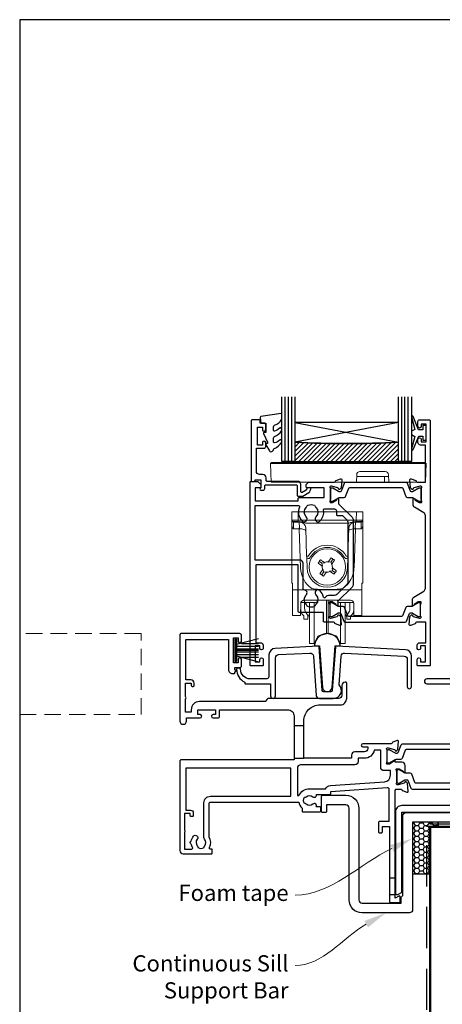
# Model space of a CAD drawing. Units: millimetres. Extents: x -380 to 1018, y -511 to 568.
# Drawn here: x -348 to -217, y -359 to -55 of the extents above; entities that cross this region are included whole.
import ezdxf
from ezdxf import colors
from ezdxf.entities.mleader import LeaderData, LeaderLine
from ezdxf.math import Vec2, Vec3

# ---------------------------------------------------------------- set-up
doc = ezdxf.new("R2010")
doc.units = ezdxf.units.MM
doc.header["$MEASUREMENT"] = 0
doc.linetypes.add('DASHED', pattern=[19.05, 12.7, -6.35])
doc.layers.get('Defpoints').update_dxf_attribs({"color": 1})
for name, color, linetype in [('20715$0$APL Joinery', 2, 'Continuous'), ('20995$0$APL Joinery', 2, 'Continuous'), ('21855$0$APL Joinery', 2, 'Continuous'), ('25130$0$APL Joinery', 2, 'Continuous'), ('25330$0$APL Joinery', 2, 'Continuous'), ('25825$0$APL Joinery', 2, 'Continuous'), ('25895$0$APL Joinery', 2, 'Continuous'), ('9010100$0$APL Joinery', 2, 'Continuous'), ('9010550l$0$APL Joinery', 2, 'Continuous'), ('APL Glass', 7, 'Continuous'), ('APL Joinery', 2, 'Continuous'), ('Building', 3, 'Continuous'), ('Hardware', 8, 'Continuous')]:
    doc.layers.add(name, color=color, linetype=linetype)
doc.styles.add('General notes', font='arial.ttf', dxfattribs={"height": 3.5})

# ---------------------------------------------------------------- blocks, each defined once
blk = doc.blocks.new('20995')
at = {"layer": '20995$0$APL Joinery'}
blk.add_lwpolyline([(94.1, 25), (3.6, 25), (3.6, -2, -0.414214), (2.6, -3), (-12, -3, -0.414214), (-16, 1), (-16, 29.3, 0.414214), (-17, 30.3), (-23, 30.3), (-23, 28.3, -0.414214), (-23.3, 28), (-24.2, 28, -0.414214), (-24.5, 28.3), (-24.5, 33, -0.414214), (-24.2, 33.3), (-17, 33.3, -0.414214), (-13, 29.3), (-13, 1, 0.414214), (-12, 0), (0, 0), (0, 1.59, -0.198912), (0.15, 1.95), (0.6, 2.4), (0.6, 27, -0.414214), (1.6, 28), (187.2, 28, -0.414214)], format="xyb", dxfattribs=at)
blk = doc.blocks.new('25130$0$9100372')
at = {"layer": '25130$0$APL Joinery', "color": 8}
blk.add_lwpolyline([(27.6, -2.1), (27.39, -2.1, -0.131652), (27.29, -2.07), (25.55, -1.07, 0.131652), (25.3, -1), (23.89, -1, -0.310508), (23.42, -0.68), (22.43, 1.91, 0.310508), (22.15, 2.1), (5.85, 2.1, 0.310508), (5.57, 1.91), (4.58, -0.68, -0.310508), (4.11, -1), (2.7, -1, 0.131652), (2.45, -1.07), (0.71, -2.07, -0.131652), (0.61, -2.1), (0.4, -2.1, -0.414214), (0, -1.7), (0, 1.7, -0.414214), (0.4, 2.1), (0.61, 2.1, -0.131652), (0.71, 2.07), (2.45, 1.07, 0.131652), (2.7, 1), (3.09, 1, 0.310508), (3.37, 1.19), (4.29, 3.58, -0.310508), (4.75, 3.9), (23.25, 3.9, -0.310508), (23.71, 3.58), (24.63, 1.19, 0.310508), (24.91, 1), (25.3, 1, 0.131652), (25.55, 1.07), (27.29, 2.07, -0.131652), (27.39, 2.1), (27.6, 2.1, -0.414214), (28, 1.7), (28, -1.7, -0.414214)], format="xyb", close=True, dxfattribs=at)
blk = doc.blocks.new('25130$0$19312')
at = {"layer": '25130$0$APL Joinery'}
for points in [[(-25.75, 9.3), (-25.75, 10.8, -0.414214), (-20.75, 15.8), (-14.5, 15.8, 0.414214), (-12.5, 17.8), (-12.5, 22.5, 0.414214), (-12.8, 22.8), (-13, 22.8, 0.414214), (-14, 21.8), (-14, 18.8, -0.414214), (-15, 17.8), (-36.5, 17.8, 0.414214), (-37.5, 16.8), (-37.5, 16.8), (-58, 16.8, 0.414214), (-60.5, 14.3), (-60.5, 13.5), (-62.3, 13.5), (-62.3, 17.65, 0.57735), (-62.3, 18.35), (-62.3, 22.5), (-60.5, 22.5), (-60.5, 21.8, 0.414214), (-60.2, 21.5), (-59.9, 21.5, 0.414214), (-59.6, 21.8), (-59.6, 22.5, 0.414214), (-60.6, 23.5), (-62.2, 23.5), (-62.2, 36), (-49, 36), (-49, 26.7, 0.414214), (-47.8, 25.5), (-47.3, 25.5, 0.414214), (-47, 25.8), (-47, 26, 1), (-47, 26.6), (-47, 27.3), (-45.5, 27.3, 0.414214), (-45, 27.8), (-45, 29.9, 1), (-46, 29.9), (-46, 28.8), (-47.5, 28.8), (-47.5, 36.5), (-46, 36.5), (-46, 35.4, 1), (-45, 35.4), (-45, 37.3, 0.414214), (-45.5, 37.8), (-63.7, 37.8, 0.414214), (-64, 37.5), (-64, 10.8, 1), (-62, 10.8), (-62, 11.8), (-57.75, 11.8, 1), (-57.75, 12.8), (-58.5, 12.8), (-58.5, 14.3), (-53, 14.3), (-53, 12.8), (-53.75, 12.8, 1), (-53.75, 11.8), (-52.25, 11.8, 0.414214), (-51.75, 12.3), (-51.75, 14.3), (-30.75, 14.3, -0.414214), (-28.75, 12.3), (-28.75, 9.3)], [(2.5, -37.7), (0.7, -37.7), (0.7, -42.7), (0.7, -44.9, 0.414214), (1, -45.2), (3.7, -45.2, 0.414214), (4, -44.9), (4, -43.5, 0.57735), (3.55, -43.24), (2.5, -43.85), (2.5, -42.7), (2.5, -37.7), (2.5, -10.5, -0.414214), (2.8, -10.2), (4.21, -10.2, -0.361398), (4.51, -10.45, 0.265514), (4.7, -10.67), (6.1, -11.18, 0.548619), (6.5, -10.87), (6.29, -8.49, 0.176327), (6.2, -8.3), (5.88, -7.98, 0.57735), (5.46, -8.09), (5.43, -8.2, -0.267949), (5.25, -8.38), (3.34, -8.89, -0.065543), (3.26, -8.9), (3.1, -8.9, -0.6885), (2.9, -8.38, 0.213422), (3, -8.15), (3, -4.94, 0.063254), (2.99, -4.86), (2.81, -4.15, -0.490314), (3, -3.9), (3.52, -3.9, -0.137872), (3.67, -3.94), (4.93, -4.71, 0.361115), (5.03, -5.01), (5.12, -5.07, 0.585524), (5.5, -4.85), (5.5, -2.9, 0.414214), (4.5, -1.9), (2.5, -1.9), (2.5, -1.55, 0.585524), (2.12, -1.33), (2.03, -1.39, 0.361115), (1.93, -1.69), (0.67, -2.46, -0.137872), (0.52, -2.5), (0, -2.5, -0.490314), (-0.19, -2.25), (-0.01, -1.54, 0.063254), (0, -1.46), (0, 1.75, 0.213422), (-0.1, 1.98, -0.6885), (0.1, 2.5), (0.26, 2.5, -0.065543), (0.34, 2.49), (2.25, 1.98, -0.267949), (2.43, 1.8), (2.46, 1.69, 0.57735), (2.88, 1.58), (3.2, 1.9, 0.176327), (3.29, 2.09), (3.5, 4.47, 0.548619), (3.1, 4.78), (1.7, 4.27, 0.265514), (1.51, 4.05, -0.361397), (1.21, 3.8), (-7.5, 3.8, 1), (-7.5, 2.8), (-6, 2.8), (-6, 2.3, -0.414214), (-7, 1.3), (-10, 1.3, 0.414214), (-11, 0.3), (-11, -0.7), (-25.75, -0.7), (-25.75, 9.3), (-28.75, 9.3), (-28.75, -0.7), (-25.75, -0.7)], [(-28.75, -0.7), (-28.75, -1.2), (-63.7, -1.2, 0.414214), (-64, -1.5), (-64, -29.2, 0.414214), (-63, -30.2), (-54.3, -30.2, 0.414214), (-54, -29.9), (-54, -29, 0.414214), (-54.3, -28.7), (-54.64, -28.7, -0.581716), (-54.9, -28.25, 0.291538), (-55, -25), (-55, -14.7, -0.414214), (-54.5, -14.2), (-27.26, -14.2, 0.163312), (-26.3, -16.07), (-26.3, -16.9, 0.414214), (-26, -17.2), (-20.8, -17.2, 0.414214), (-20.5, -16.9), (-20.5, -16, 0.414214), (-20.8, -15.7), (-21.91, -15.7, 0.842928), (-22.99, -14.84, -0.380493), (-25.01, -14.84, 0.19915), (-25.52, -14.66, -0.290157), (-25.52, -12.74, 0.19915), (-25.01, -12.56, -0.380493), (-22.99, -12.56, 0.719989), (-21.83, -11.9), (-17.7, -11.9, 0.414214), (-17.4, -11.6), (-17.4, -10.9), (-0.03, -9.69, -0.434812), (0.5, -10.18), (0.5, -20.2), (-2.4, -20.2, 0.414214), (-2.7, -20.5), (-2.7, -23.4, 0.414214), (-2.4, -23.7), (-1.8, -23.7, 0.414214), (-1.5, -23.4), (-1.5, -21.7), (0.7, -21.7), (0.7, -37.7)]]:
    blk.add_lwpolyline(points, format="xyb", dxfattribs=at)
for points in [[(-2, -3.5), (-2, 1.8), (-4.04, 1.8, -0.365977), (-7, -0.7), (-9, -0.7), (-9, -1.7, -0.414214), (-10, -2.7), (-26.75, -2.7, 0.414214), (-27.75, -3.7), (-27.75, -12.2), (-27.27, -12.2, -0.293253), (-24, -10.1), (-19.01, -10.1, -0.266136), (-17.53, -9.1), (-0.86, -7.94, 0.39391), (1, -5.94), (1, -4.5), (-1, -4.5, -0.414214)], [(-62.2, -16.7), (-60.7, -16.7, -0.414214), (-59.9, -17.5), (-59.9, -18.4, -0.414214), (-60.2, -18.7), (-60.5, -18.7, -0.414214), (-60.8, -18.4), (-60.8, -17.7), (-62.6, -17.7), (-62.6, -22.85, -0.57735), (-62.6, -23.55), (-62.6, -28.7), (-60.36, -28.7, 0.581719), (-60.1, -28.25, -0.096068), (-60.49, -27.16, -0.671225), (-60.49, -26.24, -0.140327), (-59.79, -24.73, -1), (-58.66, -25.7, 0.375946), (-58.64, -27.71, -0.19915), (-58.46, -28.22, 0.290157), (-56.54, -28.22, -0.19915), (-56.36, -27.71, 0.387259), (-56.38, -25.66, -0.189921), (-56.6, -25.11), (-56.6, -14.4, -0.414214), (-54.6, -12.4), (-29.75, -12.4), (-29.75, -3.7), (-62.2, -3.7)]]:
    blk.add_lwpolyline(points, format="xyb", close=True, dxfattribs=at)
blk.add_lwpolyline([(0.7, -42.7), (2.5, -42.7)], dxfattribs=at)
blk = doc.blocks.new('25130')
at = {"layer": '25130$0$APL Joinery'}
for name, p in [('25130$0$19312', (-4, 20.2)), ('25130$0$9100372', (-4, 20.1))]:
    blk.add_blockref(name, p, dxfattribs=at)
at = {"layer": '25130$0$APL Joinery', "xscale": -1, "rotation": 180}
blk.add_blockref('25130$0$9100372', (-1, 13.9), dxfattribs=at)
blk = doc.blocks.new('25825')
at = {"layer": '25825$0$APL Joinery'}
blk.add_lwpolyline([(54.5, -5.85), (54.5, 3.54, 0.39896), (52.6, 5.53), (31.3, 6.65, 0.409111), (30.99, 6.37), (30.05, -7.03, -0.39391), (29.55, -7.5), (27.45, -7.5, -0.39391), (26.95, -7.03), (26.01, 6.37, 0.409111), (25.7, 6.65), (12.4, 5.95, 0.39896), (10.5, 3.96), (10.5, -2.5, -0.414214), (9.5, -3.5), (4.7, -3.5, -0.414214), (1.7, -0.5), (1.7, -0.5, 0.414214), (1.4, -0.2), (0.8, -0.2, 0.414214), (0.5, -0.5, 0.284915), (3, -4.53), (3, -4.7, 0.414214), (3.3, -5), (11, -5), (11, -8.75, 1), (12.5, -8.75), (12.5, 3.01, -0.39896), (13.45, 4), (23.15, 4.51, -0.409111), (24.2, 3.58), (25.05, -8.57, 0.39391), (26.05, -9.5), (30.35, -9.5, 0.655705), (32.18, -5.29), (32.8, 3.58, -0.409111), (33.85, 4.51), (52.25, 3.55, -0.39896), (53.2, 2.55), (53.2, -5.85, 1)], format="xyb", close=True, dxfattribs=at)
blk = doc.blocks.new('9010334')
at = {"layer": 'APL Joinery', "color": 252}
for p, q in [((-7.75, 3.56), (-1, 1.75)), ((-1, 3.45), (-1, -3.45)), ((-1, 3.45), (-0.5, 3.45)), ((-0.75, 3.45), (-0.75, -3.45)), ((-0.5, 3.45), (-0.5, -3.45)), ((-2.46, 2.14), (-7.75, 2.14)), ((-1, 1.3), (-7.75, 1.3)), ((-1, 0.46), (-7.75, 0.46)), ((-1, -0.46), (-7.75, -0.46)), ((-1, -1.3), (-7.75, -1.3)), ((-1, -1.75), (-7.75, -3.56)), ((-2.46, -2.14), (-7.75, -2.14)), ((-0.5, -3.45), (-1, -3.45))]:
    blk.add_line(p, q, dxfattribs=at)
at = {"layer": 'APL Joinery', "color": 7}
blk.add_line((-1, 0), (-7.75, 0), dxfattribs=at)
blk = doc.blocks.new('25895')
at = {"layer": '25895$0$APL Joinery'}
blk.add_lwpolyline([(34.4, 31.53), (13.1, 32.65, 0.409111), (12.79, 32.37), (11.85, 18.97, -0.39391), (11.35, 18.5), (9.25, 18.5, -0.39391), (8.75, 18.97), (7.81, 32.37, 0.409111), (7.5, 32.65), (-5.8, 31.95, 0.39896), (-7.7, 29.96), (-7.7, 24.5, -0.414214), (-9.7, 22.5), (-27.95, 22.5, 1), (-27.95, 21), (-6.7, 21, 0.414214), (-5.7, 22), (-5.7, 29.01, -0.39896), (-4.75, 30), (4.95, 30.51, -0.409111), (6, 29.58), (6.75, 18.83, 0.342827), (8.8, 16.54), (8.8, 4), (-12.9, 4, 0.414214), (-13.2, 3.7), (-13.2, 2.8, 0.414214), (-12.9, 2.5), (-4, 2.5), (-4, 0.95, 1), (-2.7, 0.95), (-2.7, 2.5), (19.3, 2.5), (19.3, 0.95, 1), (20.6, 0.95), (20.6, 2.5), (25.7, 2.5), (26.1, 2.9), (26.5, 2.5), (29.8, 2.5, 0.414214), (30.1, 2.8), (30.1, 3.7, 0.414214), (29.8, 4), (11.8, 4), (11.8, 16.54, 0.342827), (13.85, 18.83), (14.6, 29.58, -0.409111), (15.65, 30.51), (34.05, 29.55, -0.39896), (35, 28.55), (35, 20.15, 1), (36.3, 20.15), (36.3, 29.54, 0.39896)], format="xyb", close=True, dxfattribs=at)
for points in [[(8.8, 14), (11.8, 14)], [(11.8, 4), (8.8, 4)]]:
    blk.add_lwpolyline(points, dxfattribs=at)
blk = doc.blocks.new('21855')
at = {"layer": '21855$0$APL Joinery'}
blk.add_lwpolyline([(-2.38, 14.2), (-1.48, 1.38, 0.932515), (1.48, 1.38), (2.38, 14.2), (3.67, 14.2, 0.454496), (3.96, 14.54, 0.872872), (-3.96, 14.54, 0.454496), (-3.67, 14.2)], format="xyb", close=True, dxfattribs=at)
blk = doc.blocks.new('25330$0$19333')
at = {"layer": '25330$0$APL Joinery'}
for points in [[(7.02, -7.91), (7.02, -27.79, -0.198912), (6.67, -28.63), (2.32, -32.98), (2.32, -34.15, -0.585524), (1.94, -34.37), (1.85, -34.31, -0.361115), (1.75, -34.01), (0.49, -33.24, 0.137872), (0.33, -33.2), (-0.18, -33.2, 0.490314), (-0.38, -33.45), (-0.19, -34.16, -0.063254), (-0.18, -34.24), (-0.18, -37.45, -0.213422), (-0.28, -37.68, 0.6885), (-0.08, -38.2), (0.08, -38.2, 0.065543), (0.15, -38.19), (2.07, -37.68, 0.267949), (2.25, -37.5), (2.28, -37.39, -0.57735), (2.69, -37.28), (3.02, -37.6, -0.176327), (3.11, -37.79), (3.32, -40.17, -0.548619), (2.91, -40.48), (1.51, -39.97, -0.265514), (1.32, -39.75, 0.361398), (1.03, -39.5), (-1.88, -39.5, -0.414214), (-2.18, -39.2), (-2.18, -36.5), (-9.48, -36.5, -0.414214), (-9.98, -36), (-9.98, -21.8), (-23.08, -21.8), (-23.08, -45.8), (-21.58, -45.8, -0.414214), (-20.78, -46.6), (-20.78, -47.55, -1), (-21.78, -47.55), (-21.78, -46.8), (-23.28, -46.8), (-23.28, -51.7), (-21.78, -51.7), (-21.78, -50.95, -1), (-20.78, -50.95), (-20.78, -52.7, -0.414214), (-21.08, -53), (-24.48, -53, -0.414214), (-24.78, -52.7), (-24.78, 3.7, -0.414214), (-24.48, 4), (-22.61, 4, -0.198912), (-22.4, 3.91), (-21.57, 3.09, -0.198912), (-21.48, 2.88), (-21.48, 2.3, -0.414214), (-21.78, 2), (-23.28, 2), (-23.28, -2), (-9.98, -2), (-9.98, -1.3, -0.414214), (-9.68, -1), (-1.98, -1), (-1.98, 2), (-7.18, 2, -0.414214), (-7.48, 2.3), (-7.48, 2.88, -0.198912), (-7.4, 3.09), (-6.77, 3.71, -0.198912), (-6.56, 3.8), (1.23, 3.8, 0.361398), (1.52, 4.05, -0.265514), (1.71, 4.27), (3.11, 4.78, -0.548619), (3.52, 4.47), (3.31, 2.09, -0.176327), (3.22, 1.9), (2.89, 1.58, -0.57735), (2.48, 1.69), (2.45, 1.8, 0.267949), (2.27, 1.98), (0.35, 2.49, 0.065543), (0.28, 2.5), (0.12, 2.5, 0.6885), (-0.08, 1.98, -0.213422), (0.02, 1.75), (0.02, -1.46, -0.063254), (0.01, -1.54), (-0.18, -2.25, 0.490314), (0.02, -2.5), (0.53, -2.5, 0.137872), (0.69, -2.46), (1.95, -1.69, -0.361115), (2.05, -1.39), (2.14, -1.33, -0.585524), (2.52, -1.55), (2.52, -2.92), (6.67, -7.07, -0.198912)], [(-23.28, -3.5), (-9.82, -3.5, -0.542257), (-9.55, -3.92, 0.306176), (-8.78, -8.22, 1), (-7.49, -6.96, -0.406262), (-7.49, -4.04, 0.114784), (-7.28, -3.69, -0.20211), (-7.02, -3.39, -0.233326), (-4.94, -3.39, -0.20211), (-4.69, -3.69, 0.114784), (-4.48, -4.04, -0.406262), (-4.48, -6.96, 1), (-3.19, -8.22, 0.239234), (-2.14, -4.85, -0.464153), (-1.84, -4.5), (1.22, -4.5, -0.414214), (1.82, -5.1), (1.82, -6.2, 0.414214), (2.12, -6.5), (3.7, -6.5), (5.02, -7.83, -0.198912), (5.32, -8.54), (5.32, -27.16, -0.198912), (5.02, -27.87), (1.99, -30.91, -0.198912), (1.28, -31.2), (-0.18, -31.2, 0.209181), (-1.65, -31.84, -0.609386), (-2.17, -31.7, 0.142294), (-3.19, -29.78, 1), (-4.48, -31.04, -0.406262), (-4.48, -33.96, 0.114784), (-4.69, -34.31, -0.20211), (-4.94, -34.61, -0.233326), (-7.02, -34.61, -0.20211), (-7.28, -34.31, 0.114784), (-7.49, -33.96, -0.406262), (-7.49, -31.04, 0.678325), (-8.17, -29.51, -0.426448), (-8.48, -29.21), (-8.48, -21.3, 0.414214), (-9.48, -20.3), (-23.28, -20.3)]]:
    blk.add_lwpolyline(points, format="xyb", close=True, dxfattribs=at)
blk = doc.blocks.new('25330$0$19334')
at = {"layer": '25330$0$APL Joinery'}
blk.add_lwpolyline([(-2.68, -34.15), (-2.68, -32.58, -0.261413), (-2.2, -31.72), (0.84, -29.87, 0.261413), (1.32, -29.01), (1.32, -6.56, 0.261413), (0.84, -5.71), (-2, -3.98, -0.261413), (-2.48, -3.12), (-2.48, -1.55, -0.585524), (-2.1, -1.33), (-2.02, -1.39, -0.361115), (-1.91, -1.69), (-0.66, -2.46, 0.137872), (-0.5, -2.5), (0.02, -2.5, 0.490314), (0.21, -2.25), (0.03, -1.54, -0.063254), (0.02, -1.46), (0.02, 1.75, -0.213422), (0.12, 1.98, 0.6885), (-0.08, 2.5), (-0.24, 2.5, 0.065543), (-0.32, 2.49), (-2.24, 1.98, 0.267949), (-2.41, 1.8), (-2.44, 1.69, -0.57735), (-2.86, 1.58), (-3.19, 1.9, -0.176327), (-3.27, 2.09), (-3.48, 4.47, -0.548619), (-3.08, 4.78), (-1.68, 4.27, -0.265514), (-1.49, 4.05, 0.361398), (-1.19, 3.8), (1.32, 3.8), (1.32, 15.2), (-0.18, 15.2, -0.414214), (-0.98, 16), (-0.98, 16.95, -1), (0.02, 16.95), (0.02, 16.2), (1.52, 16.2), (1.52, 21.7), (0.02, 21.7), (0.02, 20.95, -1), (-0.98, 20.95), (-0.98, 22.5, -0.414214), (-0.48, 23), (2.52, 23, -0.414214), (2.82, 22.7), (2.82, -52.7, -0.414214), (2.52, -53), (-0.88, -53, -0.414214), (-1.18, -52.7), (-1.18, -50.95, -1), (-0.18, -50.95), (-0.18, -51.7), (1.32, -51.7), (1.32, -46.8), (-0.18, -46.8), (-0.18, -47.55, -1), (-1.18, -47.55), (-1.18, -46.6, -0.414214), (-0.38, -45.8), (1.42, -45.8), (1.42, -39.5), (-1.39, -39.5, 0.361398), (-1.69, -39.75, -0.265514), (-1.88, -39.97), (-3.28, -40.48, -0.548619), (-3.68, -40.17), (-3.47, -37.79, -0.176327), (-3.39, -37.6), (-3.06, -37.28, -0.57735), (-2.64, -37.39), (-2.61, -37.5, 0.267949), (-2.44, -37.68), (-0.52, -38.19, 0.065543), (-0.44, -38.2), (-0.28, -38.2, 0.6885), (-0.08, -37.68, -0.213422), (-0.18, -37.45), (-0.18, -34.24, -0.063254), (-0.17, -34.16), (0.01, -33.45, 0.490314), (-0.18, -33.2), (-0.7, -33.2, 0.137872), (-0.86, -33.24), (-2.11, -34.01, -0.361115), (-2.22, -34.31), (-2.3, -34.37, -0.585524)], format="xyb", close=True, dxfattribs=at)
blk = doc.blocks.new('25330$0$9100372')
at = {"layer": '25330$0$APL Joinery', "color": 8}
blk.add_lwpolyline([(27.6, -2.1), (27.39, -2.1, -0.131652), (27.29, -2.07), (25.55, -1.07, 0.131652), (25.3, -1), (23.89, -1, -0.310508), (23.42, -0.68), (22.43, 1.91, 0.310508), (22.15, 2.1), (5.85, 2.1, 0.310508), (5.57, 1.91), (4.58, -0.68, -0.310508), (4.11, -1), (2.7, -1, 0.131652), (2.45, -1.07), (0.71, -2.07, -0.131652), (0.61, -2.1), (0.4, -2.1, -0.414214), (0, -1.7), (0, 1.7, -0.414214), (0.4, 2.1), (0.61, 2.1, -0.131652), (0.71, 2.07), (2.45, 1.07, 0.131652), (2.7, 1), (3.09, 1, 0.310508), (3.37, 1.19), (4.29, 3.58, -0.310508), (4.75, 3.9), (23.25, 3.9, -0.310508), (23.71, 3.58), (24.63, 1.19, 0.310508), (24.91, 1), (25.3, 1, 0.131652), (25.55, 1.07), (27.29, 2.07, -0.131652), (27.39, 2.1), (27.6, 2.1, -0.414214), (28, 1.7), (28, -1.7, -0.414214)], format="xyb", close=True, dxfattribs=at)
blk = doc.blocks.new('25330')
at = {"layer": '25330$0$APL Joinery'}
for name, p in [('25330$0$19334', (57.97, 48.15)), ('25330$0$19333', (29.98, 48.15)), ('25330$0$9100372', (29.98, 48.05))]:
    blk.add_blockref(name, p, dxfattribs=at)
at = {"layer": '25330$0$APL Joinery', "xscale": -1, "rotation": 180}
blk.add_blockref('25330$0$9100372', (29.78, 12.55), dxfattribs=at)
blk = doc.blocks.new('9010100', base_point=(-698.04, 103.92))
at = {"layer": '9010100$0$APL Joinery', "color": 252}
blk.add_lwpolyline([(-697.04, 102.92), (-695.75, 102.92), (-694.02, 98.82, 0.929342), (-693.55, 98.98), (-694.54, 102.84), (-693.54, 103.42), (-693.54, 104.42), (-694.57, 105.02), (-693.58, 108.87, 0.929342), (-694.05, 109.02), (-695.77, 104.92), (-697.04, 104.92), (-697.04, 106.17), (-698.04, 106.17), (-698.04, 101.67), (-697.04, 101.67)], format="xyb", close=True, dxfattribs=at)
blk = doc.blocks.new('20715')
at = {"layer": '20715$0$APL Joinery', "ltscale": 0.2}
blk.add_lwpolyline([(-14.8, -0.25), (-14.8, 0.6, -0.414214), (-14.5, 0.9), (-5.1, 0.9, -0.414214), (-4.8, 0.6), (-4.8, -2.2, 0.414214), (-4.4, -2.6), (-3.23, -2.6, 0.131652), (-3.08, -2.56), (-1.21, -1.48, 0.198912), (-0.74, -0.87), (-0.61, -0.38, 0.493145), (-0.9, 0), (-1.52, 0, 0.339454), (-1.81, -0.22), (-1.89, -0.5, -0.198912), (-2.03, -0.68), (-3.25, -1.39, -0.57735), (-3.7, -1.13), (-3.7, 1, 0.414214), (-4.7, 2), (-14.1, 2, -0.414214), (-14.4, 2.3), (-14.4, 3.1, 0.414214), (-15.4, 4.1), (-16.4, 4.1, -0.414214), (-17.4, 5.1), (-17.4, 12.2), (-15, 12.2, 0.414214), (-14.5, 12.7), (-14.5, 13.95, 1), (-15.5, 13.95), (-15.5, 13.2), (-17, 13.2), (-17, 18.7), (-15.5, 18.7), (-15.5, 17.95, 1), (-14.5, 17.95), (-14.5, 19.5, 0.414214), (-15, 20), (-16.2, 20), (-16.2, 20.6, 0.414214), (-16.6, 21), (-18.6, 21, 0.414214), (-19, 20.6), (-19, 2.25, 0.414214), (-18.75, 2), (-18.05, 2, 0.414214), (-17.8, 2.25), (-17.8, 2.5), (-16, 2.5), (-16, -0.03), (-16.21, -0.24, 0.668179), (-16, -0.75), (-15.3, -0.75, 0.414214)], format="xyb", close=True, dxfattribs=at)
blk = doc.blocks.new('*U65')
at = {"layer": 'APL Glass'}
h = blk.add_hatch(dxfattribs=at)
h.set_pattern_fill('_USER', color=8, angle=-45, style=0, pattern_type=0)
h.set_pattern_definition([(315, (-381.3063, -705.3385), (0.7071068, 0.7071068), [])])
edge = h.paths.add_edge_path()
edge.add_line((35.98, 0), (4, 0))
edge.add_line((4, 0), (4, 6))
edge.add_arc((19.99, 261.47), 255.97, 266.4179, 273.5817)
edge.add_line((35.98, 6), (35.98, 0))
at = {"layer": 'APL Glass', "color": 252}
for p, q in [((1, 0), (1, 20)), ((2, 0), (2, 20)), ((3, 0), (3, 20)), ((36.98, 0), (36.98, 20)), ((37.98, 0), (37.98, 20)), ((38.98, 0), (38.98, 20))]:
    blk.add_line(p, q, dxfattribs=at)
at = {"layer": 'APL Glass', "color": 7}
for points in [[(0, 20), (0, 0), (4, 0), (4, 20)], [(35.98, 20), (35.98, 0), (39.98, 0), (39.98, 20)]]:
    blk.add_lwpolyline(points, dxfattribs=at)
at = {"layer": 'APL Glass', "color": 9}
for points in [[(4, 6), (4, 12), (35.98, 12), (35.98, 6, -0.031264)], [(35.98, 0), (4, 0), (4, 6, 0.031268), (35.98, 6)]]:
    blk.add_lwpolyline(points, format="xyb", close=True, dxfattribs=at)
at = {"layer": 'APL Glass', "color": 252}
for points in [[(4, 12), (35.98, 6)], [(35.98, 12), (4, 6)]]:
    blk.add_lwpolyline(points, dxfattribs=at)
blk = doc.blocks.new('9010550l', base_point=(121.77, 118.46))
at = {"layer": '9010550l$0$APL Joinery', "color": 252, "linetype": 'Continuous', "flags": 128}
blk.add_lwpolyline([(128.22, 113.24, 0.434096), (127.86, 113.25, -0.153615), (126.17, 112.38, -0.464833), (125.87, 112.63), (125.87, 113.81, -0.291539), (126.16, 114.26, 0.122913), (128.34, 116.02, 0.315226), (128.36, 116.81), (128.31, 116.9, 0.363014), (127.94, 117.01, -0.12199), (126.19, 116, -0.49897), (125.87, 116.24), (125.87, 117.29, -0.31368), (126.2, 117.76, 0.178541), (128.41, 119.65, 0.127972), (128.47, 119.89), (128.47, 121.19, 0.460762), (128.19, 121.43), (121.99, 120.46, 0.394143), (121.78, 120.19), (121.93, 118.46), (123.47, 118.46), (123.47, 115.56), (122.97, 115.56, 0.548683), (122.75, 115.21), (123.97, 112.58), (123.97, 112.1), (123.71, 112.1, 0.57735), (123.51, 111.74), (124.6, 109.85, 0.248701), (125, 109.6, 0.310923), (125.9, 110.29, -0.20886), (126.16, 110.59, 0.142666), (128.4, 112.54, 0.332142), (128.37, 113.07)], format="xyb", close=True, dxfattribs=at)
blk = doc.blocks.new('9100145')
at = {"color": 8, "linetype": 'Continuous', "lineweight": 18, "flags": 128}
blk.add_lwpolyline([(0.14, 6.03), (47.47, 6.03), (47.47, 6.03), (47.48, 6.02), (47.5, 6), (47.54, 5.96), (47.58, 5.92), (47.8, 5.7), (-0.2, 5.7), (0.02, 5.92), (0.06, 5.96), (0.1, 6), (0.12, 6.02), (0.13, 6.03)], close=True, dxfattribs=at)
at = {"color": 8, "linetype": 'Continuous', "lineweight": 18}
for points in [[(-0.2, 5.7), (0, 0), (26.3, 0), (34.99, 0), (34.94, 1.7)], [(35.22, 3.2), (27.38, 3.2)], [(36.3, 0), (47.6, 0), (47.8, 5.7)], [(26.38, 2.23), (26.3, 0)], [(36.24, 1.7), (26.36, 1.7)], [(34.99, 0), (36.3, 0), (36.22, 2.23)]]:
    blk.add_lwpolyline(points, dxfattribs=at)
for points in [[(27.38, 3.2, 0.404026), (26.38, 2.23)], [(36.22, 2.23, 0.404026), (35.22, 3.2)]]:
    blk.add_lwpolyline(points, format="xyb", dxfattribs=at)
blk = doc.blocks.new('9100738')
at = {"layer": 'APL Joinery', "color": 8, "lineweight": 0}
for p, q in [((-12.85, -0.15), (-10.85, -0.15)), ((-12.85, -22.15), (-12.85, -0.15)), ((-12.77, -4.47), (-12.8, -2.95)), ((-10.85, -0.15), (-10.81, -2.66)), ((7.15, -0.15), (-10.85, -0.15)), ((-10.81, -2.66), (7.11, -2.66)), ((-10.81, -2.66), (-10.81, -3.15)), ((7.11, -2.66), (7.15, -0.15)), ((7.11, -2.66), (7.11, -3.15)), ((7.15, -0.15), (9.15, -0.15)), ((9.1, -2.95), (9.08, -4.47)), ((9.15, -0.15), (9.15, -22.15)), ((-10.81, -3.15), (-12.31, -3.15)), ((-10.54, -3.29), (-12.3, -3.29)), ((-12.3, -3.29), (-12.27, -5.04)), ((-10.51, -5.38), (-12.26, -5.38)), ((-10.54, -3.29), (-10.54, -3.15)), ((-10.48, -5.04), (-10.54, -3.29)), ((-10.51, -5.38), (-10.51, -5.04)), ((-10.09, -17.4), (-10.51, -5.38)), ((4.83, -3.64), (-8.53, -3.64)), ((-8.22, -13.82), (-8.52, -5.08)), ((4.83, -5.08), (4.52, -13.82)), ((6.82, -5.38), (6.4, -17.4)), ((6.84, -3.29), (6.78, -5.04)), ((6.82, -5.04), (6.82, -5.38)), ((8.56, -5.38), (6.82, -5.38)), ((6.84, -3.15), (6.84, -3.29)), ((8.6, -3.29), (6.84, -3.29)), ((8.61, -3.15), (7.11, -3.15)), ((8.57, -5.04), (8.6, -3.29)), ((-8.1, -17.36), (-8.2, -14.46)), ((-0.7, -15.51), (-0.12, -14.69)), ((4.5, -14.46), (4.4, -17.36)), ((-4.3, -15.42), (-3.49, -15.99)), ((-3.33, -16.9), (-3.51, -16.78)), ((-2.58, -15.84), (-3.49, -15.99)), ((-3.49, -15.99), (-3.33, -16.9)), ((-3.28, -18.06), (-3.16, -17.88)), ((-3.16, -17.88), (-3, -18.78)), ((-2.76, -15.71), (-2.58, -15.84)), ((-1.6, -15.67), (-1.48, -15.49)), ((-0.7, -15.51), (-1.6, -15.67)), ((-0.54, -16.41), (-0.7, -15.51)), ((-0.42, -16.24), (-0.54, -16.41)), ((-0.37, -17.39), (-0.19, -17.52)), ((-0.21, -18.3), (-0.37, -17.39)), ((-3, -18.78), (-3.57, -19.6)), ((-3, -18.78), (-2.1, -18.63)), ((-2.1, -18.63), (-2.22, -18.8)), ((-1.12, -18.46), (-0.21, -18.3)), ((-0.94, -18.58), (-1.12, -18.46)), ((0.61, -18.87), (-0.21, -18.3)), ((-12.55, -22.15), (-12.85, -22.15)), ((-12.55, -23.81), (-12.55, -22.15)), ((-12.55, -24.15), (-12.55, -23.81)), ((8.85, -24.15), (-12.55, -24.15)), ((-12.55, -24.15), (-12.55, -32)), ((8.85, -22.15), (9.15, -22.15)), ((8.85, -23.81), (8.85, -22.15)), ((8.85, -23.81), (8.85, -24.15)), ((8.85, -32), (8.85, -24.15)), ((-10.06, -28.36), (-10.09, -32)), ((-10.05, -30.03), (-10.05, -28.26)), ((-9.85, -27.77), (-9.85, -28.12)), ((-9.21, -28.12), (-9.85, -28.12)), ((-8.71, -28.12), (-9.21, -28.12)), ((5.35, -27.38), (-9.05, -27.38)), ((-8.85, -28.11), (-8.85, -29.81)), ((-5.48, -28.12), (-8.71, -28.12)), ((-7.35, -37.77), (-7.35, -28.12)), ((-5.88, -37.77), (-5.88, -28.12)), ((-4.97, -27.38), (-4.98, -27.62)), ((-2.11, -35.32), (-2.11, -27.38)), ((-1.59, -35.32), (-1.59, -27.38)), ((1.28, -27.62), (1.28, -27.38)), ((5.01, -28.12), (1.78, -28.12)), ((2.18, -37.77), (2.18, -28.12)), ((3.65, -37.77), (3.65, -28.16)), ((5.51, -28.12), (5.01, -28.12)), ((5.15, -29.81), (5.15, -28.12)), ((5.51, -28.12), (6.15, -28.12)), ((6.15, -28.12), (6.15, -27.77)), ((6.35, -28.26), (6.35, -30.03)), ((6.39, -32), (6.36, -28.36)), ((-12.55, -32.15), (-12.55, -32)), ((-10.09, -32.15), (-12.55, -32.15)), ((-9.05, -33.22), (-9.05, -32.44)), ((-7.85, -33.22), (-9.05, -33.22)), ((-7.85, -32.44), (-7.85, -33.22)), ((-7.49, -31.93), (-7.35, -31.81)), ((3.65, -31.81), (3.79, -31.93)), ((4.15, -33.22), (4.15, -32.44)), ((5.35, -33.22), (4.15, -33.22)), ((5.35, -32.44), (5.35, -33.22)), ((8.85, -32.15), (6.39, -32.15)), ((8.85, -32), (8.85, -32.15)), ((-2.11, -37.74), (-2.11, -35.32)), ((-1.59, -37.74), (-1.59, -35.32)), ((-7.35, -40.72), (-7.35, -37.77)), ((-5.88, -40.72), (-5.88, -37.77)), ((-5.88, -40.72), (-5.02, -38.89)), ((-4.38, -38.35), (-2.11, -37.74)), ((-1.59, -37.74), (0.68, -38.35)), ((1.33, -38.89), (2.18, -40.72)), ((2.18, -40.72), (2.18, -37.77)), ((3.65, -40.72), (3.65, -37.77)), ((-7.35, -40.72), (-5.88, -40.72)), ((2.18, -40.72), (3.65, -40.72))]:
    blk.add_line(p, q, dxfattribs=at)
at = {"layer": 'APL Joinery', "color": 8, "lineweight": 0, "flags": 128}
for points in [[(-12.8, -2.95), (-12.8, -2.82), (-12.8, -2.73), (-12.8, -2.67), (-12.81, -2.66)], [(9.11, -2.66), (9.11, -2.67), (9.11, -2.73), (9.1, -2.82), (9.1, -2.95)], [(-12.31, -3.15), (-12.3, -3.16), (-12.3, -3.18), (-12.3, -3.23), (-12.3, -3.29)], [(-12.27, -5.04), (-12.27, -5.11), (-12.26, -5.2), (-12.26, -5.29), (-12.26, -5.38)], [(8.56, -5.38), (8.56, -5.29), (8.57, -5.2), (8.57, -5.11), (8.57, -5.04)], [(8.6, -3.29), (8.6, -3.23), (8.61, -3.18), (8.61, -3.16), (8.61, -3.15)], [(-4.68, -15.95), (-4.58, -15.82), (-4.49, -15.69), (-4.4, -15.55), (-4.3, -15.42), (-4.21, -15.29), (-4.12, -15.16), (-4.02, -15.02), (-3.93, -14.89)], [(-3.93, -14.89), (-3.78, -14.99), (-3.64, -15.09), (-3.49, -15.2), (-3.35, -15.3), (-3.2, -15.4), (-3.05, -15.51), (-2.91, -15.61), (-2.76, -15.71)], [(-1.48, -15.49), (-1.37, -15.34), (-1.27, -15.19), (-1.17, -15.05), (-1.06, -14.9), (-0.96, -14.75), (-0.86, -14.61), (-0.76, -14.46), (-0.66, -14.32)], [(-0.66, -14.32), (-0.52, -14.41), (-0.39, -14.51), (-0.26, -14.6), (-0.12, -14.69), (0.01, -14.79), (0.14, -14.88), (0.28, -14.97), (0.41, -15.07)], [(0.41, -15.07), (0.31, -15.21), (0.2, -15.36), (0.1, -15.5), (0, -15.65), (-0.1, -15.8), (-0.21, -15.94), (-0.31, -16.09), (-0.42, -16.24)], [(-3.51, -16.78), (-3.65, -16.67), (-3.8, -16.57), (-3.95, -16.47), (-4.09, -16.36), (-4.24, -16.26), (-4.39, -16.16), (-4.53, -16.05), (-4.68, -15.95)], [(-4.11, -19.23), (-4, -19.08), (-3.9, -18.94), (-3.8, -18.79), (-3.7, -18.64), (-3.59, -18.5), (-3.49, -18.35), (-3.39, -18.2), (-3.28, -18.06)], [(-0.19, -17.52), (-0.04, -17.62), (0.1, -17.72), (0.25, -17.83), (0.4, -17.93), (0.54, -18.03), (0.69, -18.14), (0.83, -18.24), (0.98, -18.34)], [(-3.04, -19.97), (-3.18, -19.88), (-3.31, -19.79), (-3.44, -19.69), (-3.57, -19.6), (-3.71, -19.51), (-3.84, -19.41), (-3.97, -19.32), (-4.11, -19.23)], [(-2.22, -18.8), (-2.32, -18.95), (-2.43, -19.1), (-2.53, -19.25), (-2.63, -19.39), (-2.74, -19.54), (-2.84, -19.68), (-2.94, -19.83), (-3.04, -19.97)], [(0.23, -19.4), (0.09, -19.3), (-0.06, -19.2), (-0.2, -19.1), (-0.35, -18.99), (-0.5, -18.89), (-0.64, -18.79), (-0.79, -18.68), (-0.94, -18.58)], [(0.98, -18.34), (0.89, -18.47), (0.79, -18.61), (0.7, -18.74), (0.61, -18.87), (0.51, -19), (0.42, -19.14), (0.32, -19.27), (0.23, -19.4)], [(-10.09, -32), (-10.09, -32.06), (-10.09, -32.11), (-10.09, -32.14), (-10.09, -32.15)], [(6.39, -32.15), (6.39, -32.14), (6.39, -32.11), (6.39, -32.06), (6.39, -32)]]:
    blk.add_lwpolyline(points, dxfattribs=at)
at = {"layer": 'APL Joinery', "color": 8, "lineweight": 0}
blk.add_circle((-1.85, -17.15), 5.63, dxfattribs=at)
for centre, radius, start, end in [((-12.31, -2.65), 0.5, 181, 270), ((-12.37, -2.85), 0.444, 192.2858, 278.5216), ((8.67, -2.85), 0.444, 261.4784, 347.7142), ((8.61, -2.65), 0.5, 270, 359), ((-12.02, -3.27), 1.5, 359.1977, 4.802), ((-25.61, -5.74), 15.15, 1.3484, 2.6517), ((21.91, -5.74), 15.15, 177.3483, 178.6516), ((8.32, -3.27), 1.5, 175.198, 180.8023), ((-1.85, -17.15), 6.75, 29.6318, 150.3682), ((-1.85, -17.14), 6.05, 29.6093, 150.3907), ((-8.34, 0.5), 14.33, 270.5008, 272.4996), ((-8.25, -8.72), 5.73, 270.5009, 272.4995), ((4.65, 0.5), 14.33, 267.5004, 269.4992), ((4.55, -8.72), 5.73, 267.5005, 269.4991), ((-1.85, -17.11), 8.25, 182, 234.2693), ((-1.85, -17.15), 6.25, 182, 358), ((170.64, 12.93), 176.66, 189.6798, 190.1011), ((28.22, -189.63), 176.66, 99.6798, 100.1011), ((-174.34, -47.22), 176.66, 9.6798, 10.1011), ((-1.85, -17.11), 8.25, 305.7307, 358), ((-31.93, 155.36), 176.68, 279.6798, 280.1011), ((-5.48, -27.62), 0.5, 270, 359.5), ((1.78, -27.62), 0.5, 180.5, 270), ((-6.85, -32.7), 1, 130, 180), ((3.15, -32.7), 1, 0, 50), ((-4.12, -39.31), 1, 105, 155), ((-1.85, -38.7), 1, 75, 105), ((0.42, -39.31), 1, 25, 75)]:
    blk.add_arc(centre, radius, start, end, dxfattribs=at)
for centre, major_axis, ratio, start_param, end_param in [((-10.8, -2.65), (2, 0.01), 0.008722, 3.141707, 4.711894), ((7.11, -2.65), (2, -0.01), 0.008722, 4.712884, 6.283071), ((-12.27, -4.46), (-0.012, 0.72), 0.694711, 1.571213, 2.226589), ((-10.58, -3.65), (2, 0.02), 0.176598, 1.540664, 1.55089), ((-10.52, -5.15), (2, 0.07), 0.926723, 0, 1.53589), ((-10.57, -3.51), (-0.83, 1.3), 0.961061, 2.588414, 2.612485), ((-10.57, -3.87), (2, -0.06), 0.758274, 4.760627, 4.784698), ((-10.49, -6.02), (2, 0.07), 0.320287, 0, 1.546116), ((6.79, -6.02), (2, -0.07), 0.320287, 1.595477, 3.141593), ((6.83, -5.15), (2, -0.07), 0.926723, 1.605703, 3.141593), ((6.87, -3.87), (2, 0.06), 0.758274, 4.64008, 4.664151), ((6.87, -3.51), (0.83, 1.3), 0.961061, 3.6707, 3.694771), ((6.88, -3.65), (2, -0.02), 0.176598, 1.590702, 1.600929), ((8.58, -4.46), (0.012, 0.72), 0.694711, 4.056596, 4.711973), ((-9.06, -28.36), (0.975, 0.226), 0.981007, 1.339102, 2.909746), ((5.36, -28.36), (0.975, -0.226), 0.981007, 0.231847, 1.802491), ((-6.27, -27.22), (0, 6), 0.8391, 2.436943, 2.500784), ((-4.71, -27.22), (0, 6), 0.8391, 2.274604, 2.328521), ((1.01, -27.22), (0, 6), 0.8391, 3.954664, 4.008581), ((2.58, -27.22), (0, 6), 0.8391, 3.782401, 3.846242)]:
    blk.add_ellipse(centre, major_axis=major_axis, ratio=ratio, start_param=start_param, end_param=end_param, dxfattribs=at)
for points in [[(-12.26, -5.38), (-12.41, -5.24), (-12.56, -5.09), (-12.66, -4.91)], [(8.96, -4.91), (8.86, -5.09), (8.71, -5.24), (8.56, -5.38)]]:
    blk.add_open_spline(points, degree=3, dxfattribs=at)
for points, knots in [([(-8.53, -3.64), (-8.7, -3.58), (-8.86, -3.52), (-9.19, -3.4), (-9.35, -3.35), (-9.68, -3.25), (-9.85, -3.21), (-10.18, -3.16), (-10.35, -3.15), (-10.52, -3.15)], [0, 0, 0, 0, 0.25, 0.25, 0.5, 0.5, 0.75, 0.75, 1, 1, 1, 1]), ([(4.83, -3.64), (5, -3.58), (5.16, -3.52), (5.49, -3.4), (5.65, -3.35), (5.98, -3.25), (6.15, -3.21), (6.48, -3.16), (6.66, -3.15), (6.83, -3.15)], [0, 0, 0, 0, 0.25, 0.25, 0.5, 0.5, 0.75, 0.75, 1, 1, 1, 1]), ([(-8.2, -14.46), (-8.2, -14.39), (-8.2, -14.24), (-8.21, -14.05), (-8.22, -13.93), (-8.22, -13.87), (-8.22, -13.87)], [0, 0, 0, 0, 0.287967, 0.629155, 0.962481, 1, 1, 1, 1]), ([(-7.11, -14.15), (-7.2, -14.3), (-7.33, -14.42), (-7.66, -14.53), (-7.84, -14.52), (-8, -14.45)], [0, 0, 0, 0, 0.5, 0.5, 1, 1, 1, 1]), ([(4.3, -14.45), (4.14, -14.52), (3.96, -14.53), (3.64, -14.42), (3.5, -14.3), (3.41, -14.15)], [0, 0, 0, 0, 0.5, 0.5, 1, 1, 1, 1]), ([(4.52, -13.87), (4.52, -13.87), (4.52, -13.93), (4.51, -14.05), (4.51, -14.24), (4.5, -14.39), (4.5, -14.46)], [0, 0, 0, 0, 0.037498, 0.370831, 0.712026, 1, 1, 1, 1]), ([(2.97, -23.81), (2.17, -23.92), (1.37, -24), (-0.24, -24.1), (-1.04, -24.12), (-2.65, -24.12), (-3.46, -24.1), (-5.07, -24), (-5.87, -23.92), (-6.67, -23.81)], [0, 0, 0, 0, 0.25, 0.25, 0.5, 0.5, 0.75, 0.75, 1, 1, 1, 1]), ([(-10.05, -30.03), (-10.05, -30.38), (-10.03, -30.7), (-9.91, -31.15), (-9.86, -31.3), (-9.73, -31.56), (-9.64, -31.68), (-9.53, -31.79)], [0, 0, 0, 0, 0.5, 0.5, 0.75, 0.75, 1, 1, 1, 1]), ([(-8.54, -31.1), (-8.67, -30.92), (-8.75, -30.72), (-8.83, -30.28), (-8.85, -30.05), (-8.85, -29.81)], [0, 0, 0, 0, 0.5, 0.5, 1, 1, 1, 1]), ([(5.15, -29.81), (5.15, -30.05), (5.14, -30.28), (5.05, -30.71), (4.97, -30.92), (4.85, -31.1)], [0, 0, 0, 0, 0.5, 0.5, 1, 1, 1, 1]), ([(5.84, -31.79), (6.05, -31.57), (6.18, -31.31), (6.33, -30.7), (6.35, -30.38), (6.35, -30.03)], [0, 0, 0, 0, 0.5, 0.5, 1, 1, 1, 1]), ([(-9.28, -32.03), (-9.21, -32.09), (-9.15, -32.16), (-9.07, -32.31), (-9.05, -32.38), (-9.05, -32.44)], [0, 0, 0, 0, 0.5, 0.5, 1, 1, 1, 1]), ([(-7.85, -32.44), (-7.85, -32.29), (-7.9, -32.11), (-8.03, -31.83), (-8.09, -31.74), (-8.21, -31.54), (-8.28, -31.44), (-8.36, -31.34)], [0, 0, 0, 0, 0.5, 0.5, 0.75, 0.75, 1, 1, 1, 1]), ([(4.67, -31.34), (4.51, -31.54), (4.38, -31.74), (4.25, -32.02), (4.21, -32.11), (4.16, -32.28), (4.15, -32.37), (4.15, -32.44)], [0, 0, 0, 0, 0.5, 0.5, 0.75, 0.75, 1, 1, 1, 1]), ([(5.35, -32.44), (5.35, -32.38), (5.37, -32.31), (5.45, -32.17), (5.51, -32.09), (5.59, -32.03)], [0, 0, 0, 0, 0.5, 0.5, 1, 1, 1, 1])]:
    blk.add_open_spline(points, degree=3, knots=knots, dxfattribs=at)
blk = doc.blocks.new('9270214')
at = {"layer": 'APL Joinery', "color": 7}
blk.add_lwpolyline([(-17.3, -0.7), (-173.8, -0.7, 0.414214), (-175.8, -2.7), (-175.8, -27.7, 0.57735), (-175.05, -28.13), (-173.95, -27.5, 0.267949), (-173.8, -27.24), (-173.8, -2.7), (1.5, -2.7, 0.414214)], format="xyb", dxfattribs=at)

msp = doc.modelspace()

# ---------------------------------------------------------------- hatches: boundary and pattern name
at = {"layer": 'APL Joinery'}
h = msp.add_hatch(dxfattribs=at)
h.set_pattern_fill('HONEY', color=8, scale=0.3)
h.set_pattern_definition([(0, (310.1358, -42.319), (1.42875, 0.8248892), [0.9525, -1.905]), (120, (310.1358, -42.319), (-1.42875, 0.8248892), [0.9525, -1.905]), (60, (310.1358, -42.319), (3e-09, 1.6497784), [-1.905, 0.9525])])
h.paths.add_polyline_path([(-218.45, -302.79), (-226.47, -302.79), (-226.47, -318.78), (-221.06, -318.78), (-221.06, -304.26), (-218.45, -304.26)])

# ---------------------------------------------------------------- linework, layer by layer
at = {"layer": 'APL Joinery', "color": 8, "linetype": 'DASHED', "lineweight": 5, "ltscale": 0.4}
msp.add_lwpolyline([(-347.81, -269.58), (-310.33, -269.58), (-310.33, -244.58), (-347.81, -244.58)], dxfattribs=at)
at = {"layer": 'APL Joinery', "color": 8}
msp.add_lwpolyline([(-218.45, -302.79), (-226.47, -302.79), (-226.47, -318.78), (-221.06, -318.78), (-221.06, -304.26), (-218.45, -304.26)], close=True, dxfattribs=at)
at = {"layer": 'APL Joinery', "color": 8, "linetype": 'DASHED'}
msp.add_lwpolyline([(-222.06, -379.78), (-222.06, -304.26, -0.414214), (-221.06, -303.26), (-0.56, -303.26)], format="xyb", dxfattribs=at)
at = {"layer": 'APL Joinery', "color": 7, "const_width": 0.7}
msp.add_lwpolyline([(-221.06, -379.78), (-221.06, -304.26), (-39.94, -304.26), (-39.94, -304.26), (-0.56, -304.26)], dxfattribs=at)
at = {"layer": 'Defpoints', "color": 8}
msp.add_lwpolyline([(-347.81, -511.34), (8.19, -511.34), (8.19, -55.06), (-347.81, -55.06)], close=True, dxfattribs=at)

# ---------------------------------------------------------------- block references
at = {"layer": 'APL Joinery', "xscale": -1}
for name, p in [('*U65', (-226.84, -191.44)), ('9010334', (-281.83, -249.73))]:
    msp.add_blockref(name, p, dxfattribs=at)
at = {"layer": 'APL Joinery'}
for name, p in [('25330', (-281.83, -249.73)), ('20715', (-257.33, -199.58)), ('9010550l', (-273.53, -179.58)), ('25130', (-230.33, -302.58)), ('21855', (-252.83, -262.58)), ('25825', (-281.33, -255.08)), ('25895', (-194.13, -281.08))]:
    msp.add_blockref(name, p, dxfattribs=at)
at = {"layer": 'APL Joinery', "rotation": 180}
msp.add_blockref('9010100', (-222.34, -182.63), dxfattribs=at)
at = {"layer": 'APL Joinery', "color": 8}
msp.add_blockref('9100145', (-270.14, -197.78), dxfattribs=at)
at = {"layer": 'APL Joinery', "color": 8, "lineweight": 0}
msp.add_blockref('9100738', (-250.98, -206.87), dxfattribs=at)
at = {"layer": 'Building', "color": 4}
msp.add_blockref('20995', (-230.07, -327.79), dxfattribs=at)
at = {"layer": 'Hardware'}
msp.add_blockref('9270214', (-55.99, -296.97), dxfattribs=at)

# ---------------------------------------------------------------- leaders
at = {"layer": 'APL Joinery', "color": 0}
ml = msp.add_multileader_mtext('Standard', dxfattribs=at)
ml.set_content('{\\C0;Foam tape}', color=3, style='General notes')
ml.set_leader_properties(lineweight=13)
ml.build(insert=Vec2(0, 0))
ml.multileader.update_dxf_attribs({"leader_type": 2, "dogleg_length": 10, "arrow_head_size": 7})
ctx = ml.context
ctx.base_point, ctx.char_height, ctx.arrow_head_size, ctx.plane_origin = Vec3(-299.31, -325.3), 5, 7, Vec3(96.14, -242.08)
ctx.text_align_type = 2
notes = []
notes.append((ctx, [(1, (1, 1, 0), (-252.79, -325.3), (-1, 0), 10, [(1, [(-226.59, -307.85)], 0, [])])]))
ctx.mtext.insert, ctx.mtext.width, ctx.mtext.defined_height, ctx.mtext.alignment, ctx.mtext.line_spacing_style, ctx.mtext.flow_direction = Vec3(-264.79, -322.11), 39.8671, 6.82, 3, 2, 5
at = {"layer": 'APL Joinery', "color": 7, "lineweight": 5}
ml = msp.add_multileader_mtext('Standard', dxfattribs=at)
ml.set_content('{\\C7;Continuous Sill Support Bar}', color=3, style='General notes')
ml.set_leader_properties(color=7, lineweight=13)
ml.build(insert=Vec2(0, 0))
ml.multileader.update_dxf_attribs({"leader_type": 2, "dogleg_length": 10, "arrow_head_size": 7})
ctx = ml.context
ctx.base_point, ctx.char_height, ctx.arrow_head_size, ctx.plane_origin = Vec3(-312.54, -347.08), 5, 7, Vec3(-124.62, -239.69)
ctx.text_align_type = 2
notes.append((ctx, [(1, (1, 1, 0), (-252.79, -347.08), (-1, 0), 10, [(1, [(-234.77, -330.79)], 0, [])])]))
ctx.mtext.insert, ctx.mtext.width, ctx.mtext.defined_height, ctx.mtext.alignment, ctx.mtext.line_spacing_style, ctx.mtext.flow_direction = Vec3(-264.79, -343.88), 61.542, 6.82, 3, 2, 5
for ctx, leaders in notes:
    for number, flags, end, landing, length, lines in leaders:
        leader = LeaderData()
        leader.index, (leader.has_last_leader_line, leader.has_dogleg_vector, leader.attachment_direction) = number, flags
        leader.last_leader_point, leader.dogleg_vector, leader.dogleg_length = Vec3(end), Vec3(landing), length
        for number, points, colour, breaks in lines:
            line = LeaderLine()
            line.index, line.vertices, line.color, line.breaks = number, Vec3.list(points), colors.encode_raw_color(colour), breaks
            leader.lines.append(line)
        ctx.leaders.append(leader)

doc.saveas('drawing.dxf')
